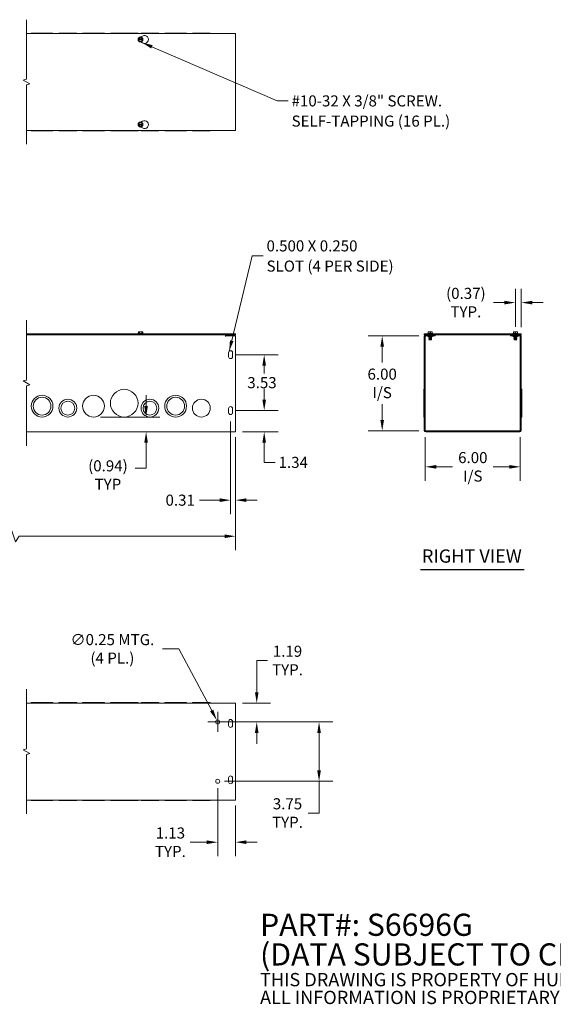
# Model space of a CAD drawing. Units: inches. Extents: x 4 to 114, y 5 to 69.
# Drawn here: x 49 to 83, y 5 to 67 of the extents above; entities that cross this region are included whole.
import ezdxf

# ---------------------------------------------------------------- set-up
doc = ezdxf.new("R2010")
doc.units = ezdxf.units.IN
doc.header["$LTSCALE"] = 7
doc.header["$MEASUREMENT"] = 0
for name, color, linetype, lineweight in [('Break Line (ANSI)', 7, 'Continuous', 5), ('Dimension (ANSI)', 7, 'Continuous', 5), ('Symbol (ANSI)', 7, 'Continuous', 5), ('Visible (ANSI)', 7, 'Continuous', 5)]:
    doc.layers.add(name, color=color, linetype=linetype, lineweight=lineweight)
doc.styles.add('Note Text (ANSI)', font='RomanS.shx')
doc.styles.add('ROMANS', font='romans.shx')
doc.styles.add('Text Style168', font='tahoma.ttf')
doc.dimstyles.new('Default (ANSI)', dxfattribs={"dimscale": 7, "dimtxt": 0.1, "dimasz": 0.098425, "dimexe": 0.125, "dimexo": 0.0625, "dimgap": 0.031496, "dimtad": 0, "dimtih": 1, "dimtoh": 1, "dimrnd": 1e-08, "dimzin": 0, "dimdsep": 46, "dimtxsty": 'ROMANS', "dimcen": 0.09, "dimdle": 0.393701, "dimclrd": 256, "dimclre": 256, "dimclrt": 256, "dimadec": 0, "dimazin": 0, "dimtfac": 1, "dimtofl": 0, "dimtmove": 0, "dimatfit": 3, "dimfxl": 1, "dimtolj": 1, "dimtzin": 0, "dimlwd": -1, "dimlwe": -1, "dimarcsym": 0})
doc.dimstyles.new('Default (ANSI)$7', dxfattribs={"dimscale": 7, "dimtxt": 0.1, "dimasz": 0.098425, "dimexe": 0.125, "dimexo": 0.0625, "dimgap": 0.031496, "dimtad": 0, "dimtih": 1, "dimtoh": 1, "dimrnd": 1e-08, "dimzin": 0, "dimdsep": 46, "dimtxsty": 'ROMANS', "dimcen": 0.09, "dimdle": 0.393701, "dimclrd": 256, "dimclre": 256, "dimclrt": 256, "dimadec": 0, "dimazin": 0, "dimtfac": 1, "dimtofl": 0, "dimtmove": 0, "dimatfit": 3, "dimfxl": 1, "dimtolj": 1, "dimtzin": 0, "dimlwd": -1, "dimlwe": -1, "dimarcsym": 0})

# ---------------------------------------------------------------- blocks, each defined once
blk = doc.blocks.new('*D5')
at = {"layer": 'Defpoints', "color": 0, "transparency": 16777216}
for p in [(11.362, 41.059), (62.929, 41.059), (62.929, 34.369)]:
    blk.add_point(p, dxfattribs=at)
at = {"layer": 'Dimension (ANSI)', "transparency": 16777216}
for p, q in [((11.362, 40.621), (11.362, 33.494)), ((62.929, 40.621), (62.929, 33.494)), ((12.051, 34.369), (35.525, 34.369)), ((48.558, 34.369), (38.766, 34.369)), ((48.791, 34.719), (48.558, 34.369)), ((49.024, 34.019), (48.791, 34.719)), ((49.258, 34.369), (49.024, 34.019)), ((62.24, 34.369), (49.258, 34.369))]:
    blk.add_line(p, q, dxfattribs=at)
for points in [[(12.051, 34.484), (12.051, 34.254), (11.362, 34.369)], [(62.24, 34.484), (62.24, 34.254), (62.929, 34.369)]]:
    blk.add_solid(points, dxfattribs=at)
at = {"layer": 'Dimension (ANSI)', "transparency": 16777216, "insert": (35.746, 34.719), "char_height": 0.7, "attachment_point": 1, "style": 'ROMANS'}
blk.add_mtext('\\A1;96.00', dxfattribs=at)
blk = doc.blocks.new('*D7')
at = {"layer": 'Defpoints', "color": 0, "transparency": 16777216}
for p in [(74.92, 41.059), (80.92, 41.059), (80.92, 38.755)]:
    blk.add_point(p, dxfattribs=at)
at = {"layer": 'Dimension (ANSI)', "transparency": 16777216}
for p, q in [((74.92, 40.621), (74.92, 37.88)), ((80.92, 40.621), (80.92, 37.88)), ((75.609, 38.755), (76.631, 38.755)), ((80.231, 38.755), (79.209, 38.755))]:
    blk.add_line(p, q, dxfattribs=at)
for points in [[(75.609, 38.869), (75.609, 38.64), (74.92, 38.755)], [(80.231, 38.869), (80.231, 38.64), (80.92, 38.755)]]:
    blk.add_solid(points, dxfattribs=at)
at = {"layer": 'Dimension (ANSI)', "transparency": 16777216, "insert": (77.92, 38.755), "char_height": 0.7, "attachment_point": 5, "style": 'ROMANS'}
blk.add_mtext('\\A1;\\fromans|b0|i0;\\H0.7000;6.00\\P\\fromans|b0|i0;\\H0.7000;I/S', dxfattribs=at)
blk = doc.blocks.new('*D8')
at = {"layer": 'Defpoints', "color": 0, "transparency": 16777216}
for p in [(72.195, 47.028), (74.951, 47.028), (74.951, 41.028)]:
    blk.add_point(p, dxfattribs=at)
at = {"layer": 'Dimension (ANSI)', "transparency": 16777216}
for p, q in [((74.514, 47.028), (71.32, 47.028)), ((72.195, 46.339), (72.195, 45.346)), ((72.195, 41.717), (72.195, 42.709)), ((74.514, 41.028), (71.32, 41.028))]:
    blk.add_line(p, q, dxfattribs=at)
for points in [[(72.08, 46.339), (72.31, 46.339), (72.195, 47.028)], [(72.08, 41.717), (72.31, 41.717), (72.195, 41.028)]]:
    blk.add_solid(points, dxfattribs=at)
at = {"layer": 'Dimension (ANSI)', "transparency": 16777216, "insert": (72.195, 44.028), "char_height": 0.7, "attachment_point": 5, "style": 'ROMANS'}
blk.add_mtext('\\A1;\\fromans|b0|i0;\\H0.7000;6.00\\P\\fromans|b0|i0;\\H0.7000;I/S', dxfattribs=at)
blk = doc.blocks.new('*D9')
at = {"layer": 'Defpoints', "color": 0, "transparency": 16777216}
for p in [(80.609, 49.132), (80.609, 47.163), (80.982, 47.153)]:
    blk.add_point(p, dxfattribs=at)
at = {"layer": 'Dimension (ANSI)', "transparency": 16777216}
for p, q in [((80.609, 47.601), (80.609, 50.007)), ((80.982, 47.59), (80.982, 50.007)), ((79.92, 49.132), (79.231, 49.132)), ((81.671, 49.132), (82.36, 49.132))]:
    blk.add_line(p, q, dxfattribs=at)
for points in [[(79.92, 49.247), (79.92, 49.017), (80.609, 49.132)], [(81.671, 49.247), (81.671, 49.017), (80.982, 49.132)]]:
    blk.add_solid(points, dxfattribs=at)
at = {"layer": 'Dimension (ANSI)', "transparency": 16777216, "insert": (77.482, 49.132), "char_height": 0.7, "attachment_point": 5, "style": 'ROMANS'}
blk.add_mtext('\\A1;\\fromans|b0|i0;\\H0.7000;(0.37)\\P\\fromans|b0|i0;\\H0.7000;TYP.', dxfattribs=at)
blk = doc.blocks.new('*D12')
at = {"layer": 'Defpoints', "color": 0, "transparency": 16777216}
for p in [(62.494, 42.309), (64.741, 42.309), (62.929, 40.965)]:
    blk.add_point(p, dxfattribs=at)
at = {"layer": 'Dimension (ANSI)', "transparency": 16777216}
for p, q in [((64.741, 42.998), (64.741, 43.687)), ((62.931, 42.309), (65.616, 42.309)), ((63.366, 40.965), (65.616, 40.965)), ((64.741, 40.276), (64.741, 39.587)), ((64.741, 39.037), (64.741, 39.587)), ((65.43, 39.037), (64.741, 39.037))]:
    blk.add_line(p, q, dxfattribs=at)
for points in [[(64.626, 42.998), (64.856, 42.998), (64.741, 42.309)], [(64.626, 40.276), (64.856, 40.276), (64.741, 40.965)]]:
    blk.add_solid(points, dxfattribs=at)
at = {"layer": 'Dimension (ANSI)', "transparency": 16777216, "insert": (65.65, 39.387), "char_height": 0.7, "attachment_point": 1, "style": 'ROMANS'}
blk.add_mtext('\\A1;1.34', dxfattribs=at)
blk = doc.blocks.new('*D20')
at = {"layer": 'Defpoints', "color": 0, "transparency": 16777216}
for p in [(62.494, 45.84), (64.741, 45.84), (62.494, 42.309)]:
    blk.add_point(p, dxfattribs=at)
at = {"layer": 'Dimension (ANSI)', "transparency": 16777216}
for p, q in [((62.931, 45.84), (65.616, 45.84)), ((64.741, 45.151), (64.741, 44.644)), ((64.741, 42.998), (64.741, 43.503)), ((62.931, 42.309), (65.616, 42.309))]:
    blk.add_line(p, q, dxfattribs=at)
for points in [[(64.626, 45.151), (64.856, 45.151), (64.741, 45.84)], [(64.626, 42.998), (64.856, 42.998), (64.741, 42.309)]]:
    blk.add_solid(points, dxfattribs=at)
at = {"layer": 'Dimension (ANSI)', "transparency": 16777216, "insert": (63.674, 44.424), "char_height": 0.7, "attachment_point": 1, "style": 'ROMANS'}
blk.add_mtext('\\A1;3.53', dxfattribs=at)
blk = doc.blocks.new('*D22')
at = {"layer": 'Defpoints', "color": 0, "transparency": 16777216}
for p in [(53.96, 41.903), (57.28, 40.965), (60.515, 40.965)]:
    blk.add_point(p, dxfattribs=at)
at = {"layer": 'Dimension (ANSI)', "transparency": 16777216}
for p, q in [((57.28, 42.592), (57.28, 43.281)), ((54.398, 41.903), (58.155, 41.903)), ((57.28, 40.276), (57.28, 38.67)), ((57.28, 38.67), (56.591, 38.67))]:
    blk.add_line(p, q, dxfattribs=at)
for points in [[(57.165, 42.592), (57.394, 42.592), (57.28, 41.903)], [(57.165, 40.276), (57.394, 40.276), (57.28, 40.965)]]:
    blk.add_solid(points, dxfattribs=at)
at = {"layer": 'Dimension (ANSI)', "transparency": 16777216, "insert": (54.87, 39.17), "char_height": 0.7, "attachment_point": 2, "style": 'ROMANS'}
blk.add_mtext('\\A1;(0.94)\\PTYP', dxfattribs=at)
blk = doc.blocks.new('*D23')
at = {"layer": 'Defpoints', "color": 0, "transparency": 16777216}
for p in [(61.745, 22.746), (61.862, 22.525)]:
    blk.add_point(p, dxfattribs=at)
at = {"layer": 'Dimension (ANSI)', "transparency": 16777216}
for p, q in [((58.318, 27.254), (59.358, 27.254)), ((59.358, 27.254), (61.423, 23.355)), ((61.804, 22.006), (61.804, 23.266)), ((61.174, 22.636), (62.434, 22.636))]:
    blk.add_line(p, q, dxfattribs=at)
blk.add_solid([(61.524, 23.409), (61.321, 23.301), (61.745, 22.746)], dxfattribs=at)
at = {"layer": 'Dimension (ANSI)', "transparency": 16777216, "insert": (55.152, 27.254), "char_height": 0.7, "attachment_point": 5, "style": 'ROMANS'}
blk.add_mtext('\\A1;\\fromans|b0|i0;\\H0.7000;∅0.25 MTG.\\P\\fromans|b0|i0;\\H0.7000;(4 PL.)', dxfattribs=at)
blk = doc.blocks.new('*D24')
at = {"layer": 'Defpoints', "color": 0, "transparency": 16777216}
for p in [(61.804, 22.636), (61.804, 18.886), (68.207, 18.886)]:
    blk.add_point(p, dxfattribs=at)
at = {"layer": 'Dimension (ANSI)', "transparency": 16777216}
for p, q in [((62.241, 22.636), (69.082, 22.636)), ((68.207, 21.947), (68.207, 19.574)), ((62.241, 18.886), (69.082, 18.886)), ((68.207, 18.886), (68.207, 16.88)), ((68.207, 16.88), (67.518, 16.88))]:
    blk.add_line(p, q, dxfattribs=at)
for points in [[(68.092, 21.947), (68.322, 21.947), (68.207, 22.636)], [(68.092, 19.574), (68.322, 19.574), (68.207, 18.886)]]:
    blk.add_solid(points, dxfattribs=at)
at = {"layer": 'Dimension (ANSI)', "transparency": 16777216, "insert": (66.213, 16.88), "char_height": 0.7, "attachment_point": 5, "style": 'ROMANS'}
blk.add_mtext('\\A1;\\fromans|b0|i0;\\H0.7000;3.75\\P\\fromans|b0|i0;\\H0.7000;TYP.', dxfattribs=at)
blk = doc.blocks.new('*D25')
at = {"layer": 'Defpoints', "color": 0, "transparency": 16777216}
for p in [(61.804, 18.886), (62.929, 17.792), (61.804, 15.036)]:
    blk.add_point(p, dxfattribs=at)
at = {"layer": 'Dimension (ANSI)', "transparency": 16777216}
for p, q in [((61.804, 18.448), (61.804, 14.161)), ((62.929, 17.354), (62.929, 14.161)), ((61.115, 15.036), (60.07, 15.036)), ((63.618, 15.036), (64.307, 15.036))]:
    blk.add_line(p, q, dxfattribs=at)
for points in [[(61.115, 15.151), (61.115, 14.921), (61.804, 15.036)], [(63.618, 15.151), (63.618, 14.921), (62.929, 15.036)]]:
    blk.add_solid(points, dxfattribs=at)
at = {"layer": 'Dimension (ANSI)', "transparency": 16777216, "insert": (58.816, 15.036), "char_height": 0.7, "attachment_point": 5, "style": 'ROMANS'}
blk.add_mtext('\\A1;\\fromans|b0|i0;\\H0.7000;1.13\\P\\fromans|b0|i0;\\H0.7000;TYP.', dxfattribs=at)
blk = doc.blocks.new('*D26')
at = {"layer": 'Defpoints', "color": 0, "transparency": 16777216}
for p in [(62.929, 23.823), (61.804, 22.636), (64.27, 22.636)]:
    blk.add_point(p, dxfattribs=at)
at = {"layer": 'Dimension (ANSI)', "transparency": 16777216}
for p, q in [((64.27, 24.512), (64.27, 26.517)), ((64.27, 26.517), (64.959, 26.517)), ((63.366, 23.823), (65.145, 23.823)), ((62.241, 22.636), (65.145, 22.636)), ((64.27, 21.947), (64.27, 21.258))]:
    blk.add_line(p, q, dxfattribs=at)
for points in [[(64.155, 24.512), (64.385, 24.512), (64.27, 23.823)], [(64.155, 21.947), (64.385, 21.947), (64.27, 22.636)]]:
    blk.add_solid(points, dxfattribs=at)
at = {"layer": 'Dimension (ANSI)', "transparency": 16777216, "insert": (66.213, 26.517), "char_height": 0.7, "attachment_point": 5, "style": 'ROMANS'}
blk.add_mtext('\\A1;\\fromans|b0|i0;\\H0.7000;1.19\\P\\fromans|b0|i0;\\H0.7000;TYP.', dxfattribs=at)
blk = doc.blocks.new('*D28')
at = {"layer": 'Defpoints', "color": 0, "transparency": 16777216}
for p in [(62.619, 42.059), (62.929, 41.059), (62.929, 36.649)]:
    blk.add_point(p, dxfattribs=at)
at = {"layer": 'Dimension (ANSI)', "transparency": 16777216}
for p, q in [((62.619, 41.621), (62.619, 35.774)), ((62.929, 40.621), (62.929, 35.774)), ((61.93, 36.649), (60.662, 36.649)), ((63.618, 36.649), (64.307, 36.649))]:
    blk.add_line(p, q, dxfattribs=at)
for points in [[(61.93, 36.764), (61.93, 36.535), (62.619, 36.649)], [(63.618, 36.764), (63.618, 36.535), (62.929, 36.649)]]:
    blk.add_solid(points, dxfattribs=at)
at = {"layer": 'Dimension (ANSI)', "transparency": 16777216, "insert": (58.508, 36.999), "char_height": 0.7, "attachment_point": 1, "style": 'ROMANS'}
blk.add_mtext('\\A1;0.31', dxfattribs=at)

msp = doc.modelspace()

# ---------------------------------------------------------------- linework, layer by layer
at = {"layer": 'Break Line (ANSI)', "flags": 128}
for points in [[(49.7207, 59.133), (49.7207, 62.8909), (49.9332, 62.9478), (49.5082, 63.1932), (49.7207, 63.2501), (49.7207, 67.008)], [(49.7207, 40.0901), (49.7207, 43.8792), (49.9332, 43.9362), (49.5082, 44.1815), (49.7207, 44.2385), (49.7207, 48.0276)], [(49.7207, 16.823), (49.7207, 20.5809), (49.9332, 20.6378), (49.5082, 20.8832), (49.7207, 20.9401), (49.7207, 24.698)]]:
    msp.add_lwpolyline(points, dxfattribs=at)
at = {"layer": 'Symbol (ANSI)', "lineweight": 30}
msp.add_line((74.6215, 32.2619), (81.1658, 32.2619), dxfattribs=at)
at = {"layer": 'Visible (ANSI)'}
for p, q in [((49.7207, 66.133), (62.9289, 66.133)), ((51.3977, 66.164), (50.0227, 66.164)), ((50.0227, 66.164), (50.0227, 66.133)), ((51.3977, 66.164), (51.3977, 66.133)), ((52.8977, 66.164), (51.7727, 66.164)), ((51.7727, 66.164), (51.7727, 66.133)), ((52.8977, 66.164), (52.8977, 66.133)), ((54.6477, 66.164), (53.2727, 66.164)), ((53.2727, 66.164), (53.2727, 66.133)), ((54.6477, 66.164), (54.6477, 66.133)), ((56.7727, 66.164), (55.0227, 66.164)), ((55.0227, 66.164), (55.0227, 66.133)), ((56.7727, 66.164), (56.7727, 66.133)), ((56.9476, 65.9152), (57.0539, 65.9765)), ((58.0852, 66.164), (56.9602, 66.164)), ((56.9602, 66.164), (56.9602, 66.133)), ((58.0852, 66.164), (58.0852, 66.133)), ((59.8352, 66.164), (58.4602, 66.164)), ((58.4602, 66.164), (58.4602, 66.133)), ((59.8352, 66.164), (59.8352, 66.133)), ((60.2097, 66.164), (61.3357, 66.164)), ((60.2097, 66.164), (60.2097, 66.133)), ((61.3357, 66.164), (61.3357, 66.133)), ((62.9289, 66.133), (62.9289, 60.008)), ((56.7846, 65.76), (56.7918, 65.7725)), ((56.7918, 65.7475), (56.7846, 65.76)), ((56.7918, 65.7725), (56.8567, 65.885)), ((56.7918, 65.7725), (56.8096, 65.7725)), ((56.8096, 65.7475), (56.7918, 65.7475)), ((56.8567, 65.635), (56.7918, 65.7475)), ((56.8247, 65.7725), (57.0332, 65.7725)), ((57.0332, 65.7475), (56.8247, 65.7475)), ((56.8567, 65.885), (57.0011, 65.885)), ((57.0011, 65.635), (56.8567, 65.635)), ((57.0539, 65.5435), (56.9476, 65.6049)), ((57.0011, 65.885), (57.066, 65.7725)), ((57.066, 65.7475), (57.0011, 65.635)), ((57.0483, 65.7725), (57.066, 65.7725)), ((57.066, 65.7475), (57.0483, 65.7475)), ((57.066, 65.7725), (57.0732, 65.76)), ((57.0732, 65.76), (57.066, 65.7475)), ((56.7846, 60.381), (56.7918, 60.3935)), ((56.7918, 60.3685), (56.7846, 60.381)), ((56.7918, 60.3935), (56.8567, 60.506)), ((56.7918, 60.3935), (56.8096, 60.3935)), ((56.8096, 60.3685), (56.7918, 60.3685)), ((56.8567, 60.256), (56.7918, 60.3685)), ((56.8247, 60.3935), (57.0332, 60.3935)), ((57.0332, 60.3685), (56.8247, 60.3685)), ((56.8567, 60.506), (57.0011, 60.506)), ((56.9476, 60.5362), (57.0539, 60.5975)), ((57.0011, 60.506), (57.066, 60.3935)), ((57.066, 60.3685), (57.0011, 60.256)), ((57.0483, 60.3935), (57.066, 60.3935)), ((57.066, 60.3685), (57.0483, 60.3685)), ((57.066, 60.3935), (57.0732, 60.381)), ((57.0732, 60.381), (57.066, 60.3685)), ((62.9289, 60.008), (49.7207, 60.008)), ((50.0227, 60.008), (50.0227, 59.977)), ((51.3977, 59.977), (50.0227, 59.977)), ((51.3977, 60.008), (51.3977, 59.977)), ((51.7727, 60.008), (51.7727, 59.977)), ((52.8977, 59.977), (51.7727, 59.977)), ((52.8977, 60.008), (52.8977, 59.977)), ((53.2727, 60.008), (53.2727, 59.977)), ((54.6477, 59.977), (53.2727, 59.977)), ((54.6477, 60.008), (54.6477, 59.977)), ((55.0227, 60.008), (55.0227, 59.977)), ((56.7727, 59.977), (55.0227, 59.977)), ((56.7727, 60.008), (56.7727, 59.977)), ((57.0011, 60.256), (56.8567, 60.256)), ((57.0539, 60.1645), (56.9476, 60.2259)), ((56.9602, 60.008), (56.9602, 59.977)), ((58.0852, 59.977), (56.9602, 59.977)), ((58.0852, 60.008), (58.0852, 59.977)), ((58.4602, 60.008), (58.4602, 59.977)), ((59.8352, 59.977), (58.4602, 59.977)), ((59.8352, 60.008), (59.8352, 59.977)), ((60.2097, 60.008), (60.2097, 59.977)), ((60.2097, 59.977), (61.3357, 59.977)), ((61.3357, 60.008), (61.3357, 59.977)), ((56.7918, 47.2876), (56.7918, 47.2276)), ((56.8567, 47.2876), (56.7918, 47.2876)), ((57.0011, 47.2876), (56.8567, 47.2876)), ((56.8567, 47.1726), (56.8567, 47.2876)), ((57.066, 47.2876), (57.0011, 47.2876)), ((57.0011, 47.1726), (57.0011, 47.2876)), ((57.066, 47.2276), (57.066, 47.2876)), ((75.2179, 47.2876), (75.1054, 47.2876)), ((75.1054, 47.1726), (75.1054, 47.2876)), ((75.2179, 47.2276), (75.2179, 47.2876)), ((75.2429, 47.2876), (75.2429, 47.2276)), ((75.3554, 47.2876), (75.2429, 47.2876)), ((75.3554, 47.1726), (75.3554, 47.2876)), ((80.5969, 47.2876), (80.4844, 47.2876)), ((80.4844, 47.1726), (80.4844, 47.2876)), ((80.5969, 47.2276), (80.5969, 47.2876)), ((80.6219, 47.2876), (80.6219, 47.2276)), ((80.7344, 47.2876), (80.6219, 47.2876)), ((80.7344, 47.1726), (80.7344, 47.2876)), ((62.9289, 47.1526), (49.7207, 47.1526)), ((49.7207, 47.0901), (62.9289, 47.0901)), ((56.7846, 47.1726), (56.7727, 47.1634)), ((56.7727, 47.1634), (57.0852, 47.1634)), ((56.7727, 47.1526), (56.7727, 47.1634)), ((56.7918, 47.2276), (56.7846, 47.2276)), ((56.7846, 47.1726), (56.7846, 47.2276)), ((56.8567, 47.1726), (56.7846, 47.1726)), ((57.0011, 47.1726), (56.8567, 47.1726)), ((57.0732, 47.1726), (57.0011, 47.1726)), ((57.0732, 47.2276), (57.066, 47.2276)), ((57.0732, 47.1726), (57.0732, 47.2276)), ((57.0732, 47.1726), (57.0852, 47.1634)), ((57.0852, 47.1526), (57.0852, 47.1634)), ((62.3039, 46.9963), (62.3039, 47.0901)), ((62.3039, 46.9961), (62.3039, 46.9963)), ((62.3041, 46.9961), (62.3039, 46.9961)), ((62.3041, 47.0276), (62.3041, 46.9961)), ((62.3041, 47.0276), (62.9289, 47.0276)), ((62.9289, 47.0901), (62.9289, 47.1526)), ((62.9289, 47.0276), (62.9289, 41.0588)), ((80.9824, 47.1526), (74.8574, 47.1526)), ((74.8574, 47.0901), (74.8574, 47.1526)), ((74.8574, 47.0901), (80.9824, 47.0901)), ((74.8574, 47.0276), (74.8574, 41.0588)), ((74.9199, 47.0276), (74.8574, 47.0276)), ((74.9199, 47.0276), (74.9199, 41.0588)), ((75.5449, 47.0276), (74.9511, 47.0276)), ((75.086, 47.1726), (75.0741, 47.1634)), ((75.0741, 47.1634), (75.3866, 47.1634)), ((75.0741, 47.1526), (75.0741, 47.1634)), ((75.1054, 47.1726), (75.086, 47.1726)), ((75.2304, 47.1726), (75.1054, 47.1726)), ((75.1567, 46.9591), (75.1399, 46.9495)), ((75.1399, 46.9495), (75.3208, 46.9495)), ((75.1399, 46.9456), (75.1399, 46.9495)), ((75.3208, 46.9456), (75.1399, 46.9456)), ((75.1567, 46.9359), (75.1399, 46.9456)), ((75.1567, 46.9281), (75.1399, 46.9184)), ((75.1399, 46.9184), (75.3208, 46.9184)), ((75.1399, 46.9146), (75.1399, 46.9184)), ((75.3208, 46.9146), (75.1399, 46.9146)), ((75.1567, 46.9049), (75.1399, 46.9146)), ((75.1567, 46.8971), (75.1399, 46.8874)), ((75.1399, 46.8874), (75.2957, 46.8874)), ((75.1399, 46.8836), (75.1399, 46.8874)), ((75.2957, 46.8836), (75.1399, 46.8836)), ((75.1567, 46.8739), (75.1399, 46.8836)), ((75.1567, 46.8661), (75.1399, 46.8564)), ((75.1399, 46.8564), (75.2957, 46.8564)), ((75.1399, 46.8525), (75.1399, 46.8564)), ((75.2957, 46.8525), (75.1399, 46.8525)), ((75.1567, 46.8429), (75.1399, 46.8525)), ((75.1567, 46.8351), (75.1399, 46.8254)), ((75.1399, 46.8254), (75.2957, 46.8254)), ((75.1399, 46.8215), (75.1399, 46.8254)), ((75.2957, 46.8215), (75.1399, 46.8215)), ((75.1567, 46.8118), (75.1399, 46.8215)), ((75.1567, 46.8041), (75.1442, 46.7969)), ((75.1442, 46.7969), (75.2919, 46.7969)), ((75.1589, 46.7821), (75.1442, 46.7969)), ((75.3109, 46.9676), (75.1499, 46.9676)), ((75.1567, 46.9669), (75.1555, 46.9676)), ((75.2786, 46.7821), (75.1589, 46.7821)), ((75.2304, 47.2276), (75.2179, 47.2276)), ((75.2429, 47.2276), (75.2304, 47.2276)), ((75.2304, 47.1726), (75.2304, 47.2276)), ((75.3554, 47.1726), (75.2304, 47.1726)), ((75.3001, 46.7821), (75.2786, 46.7821)), ((75.3004, 46.9026), (75.2789, 46.9026)), ((75.2957, 46.8836), (75.2957, 46.8874)), ((75.2957, 46.8525), (75.2957, 46.8564)), ((75.2957, 46.8215), (75.2957, 46.8254)), ((75.3018, 46.7821), (75.3001, 46.7821)), ((75.3018, 46.7821), (75.3165, 46.7969)), ((75.304, 46.9669), (75.3052, 46.9676)), ((75.304, 46.9591), (75.3208, 46.9495)), ((75.304, 46.9359), (75.3208, 46.9456)), ((75.304, 46.9281), (75.3208, 46.9184)), ((75.304, 46.9049), (75.3208, 46.9146)), ((75.304, 46.8971), (75.3208, 46.8874)), ((75.304, 46.8739), (75.3208, 46.8836)), ((75.304, 46.8661), (75.3208, 46.8564)), ((75.304, 46.8429), (75.3208, 46.8525)), ((75.304, 46.8351), (75.3208, 46.8254)), ((75.304, 46.8118), (75.3208, 46.8215)), ((75.304, 46.8041), (75.3165, 46.7969)), ((75.3134, 46.7969), (75.3165, 46.7969)), ((75.3172, 46.8874), (75.3172, 46.8836)), ((75.3172, 46.8874), (75.3208, 46.8874)), ((75.3208, 46.8836), (75.3172, 46.8836)), ((75.3172, 46.8564), (75.3172, 46.8525)), ((75.3172, 46.8564), (75.3208, 46.8564)), ((75.3208, 46.8525), (75.3172, 46.8525)), ((75.3172, 46.8254), (75.3172, 46.8215)), ((75.3172, 46.8254), (75.3208, 46.8254)), ((75.3208, 46.8215), (75.3172, 46.8215)), ((75.3208, 46.9456), (75.3208, 46.9495)), ((75.3208, 46.9146), (75.3208, 46.9184)), ((75.3208, 46.8836), (75.3208, 46.8874)), ((75.3208, 46.8525), (75.3208, 46.8564)), ((75.3208, 46.8215), (75.3208, 46.8254)), ((75.3747, 47.1726), (75.3554, 47.1726)), ((75.3747, 47.1726), (75.3866, 47.1634)), ((75.3866, 47.1526), (75.3866, 47.1634)), ((75.5449, 47.0276), (75.5449, 47.0901)), ((80.2949, 47.0276), (80.2949, 47.0901)), ((80.2949, 47.0276), (80.8886, 47.0276)), ((80.465, 47.1726), (80.4531, 47.1634)), ((80.4531, 47.1634), (80.7656, 47.1634)), ((80.4531, 47.1526), (80.4531, 47.1634)), ((80.4844, 47.1726), (80.465, 47.1726)), ((80.6094, 47.1726), (80.4844, 47.1726)), ((80.5357, 46.9591), (80.5189, 46.9495)), ((80.5189, 46.9495), (80.6998, 46.9495)), ((80.5189, 46.9456), (80.5189, 46.9495)), ((80.6998, 46.9456), (80.5189, 46.9456)), ((80.5357, 46.9359), (80.5189, 46.9456)), ((80.5357, 46.9281), (80.5189, 46.9184)), ((80.5189, 46.9184), (80.6998, 46.9184)), ((80.5189, 46.9146), (80.5189, 46.9184)), ((80.6998, 46.9146), (80.5189, 46.9146)), ((80.5357, 46.9049), (80.5189, 46.9146)), ((80.5357, 46.8971), (80.5189, 46.8874)), ((80.5189, 46.8874), (80.6998, 46.8874)), ((80.5189, 46.8836), (80.5189, 46.8874)), ((80.6998, 46.8836), (80.5189, 46.8836)), ((80.5357, 46.8739), (80.5189, 46.8836)), ((80.5357, 46.8661), (80.5189, 46.8564)), ((80.5189, 46.8564), (80.6998, 46.8564)), ((80.5189, 46.8525), (80.5189, 46.8564)), ((80.6998, 46.8525), (80.5189, 46.8525)), ((80.5357, 46.8429), (80.5189, 46.8525)), ((80.5357, 46.8351), (80.5189, 46.8254)), ((80.5189, 46.8254), (80.6998, 46.8254)), ((80.5189, 46.8215), (80.5189, 46.8254)), ((80.6998, 46.8215), (80.5189, 46.8215)), ((80.5357, 46.8118), (80.5189, 46.8215)), ((80.5357, 46.8041), (80.5232, 46.7969)), ((80.5232, 46.7969), (80.6955, 46.7969)), ((80.5379, 46.7821), (80.5232, 46.7969)), ((80.6899, 46.9676), (80.5289, 46.9676)), ((80.5357, 46.9669), (80.5345, 46.9676)), ((80.6808, 46.7821), (80.5379, 46.7821)), ((80.6094, 47.2276), (80.5969, 47.2276)), ((80.6219, 47.2276), (80.6094, 47.2276)), ((80.6094, 47.1726), (80.6094, 47.2276)), ((80.7344, 47.1726), (80.6094, 47.1726)), ((80.6808, 46.7821), (80.6955, 46.7969)), ((80.683, 46.9669), (80.6842, 46.9676)), ((80.683, 46.9591), (80.6998, 46.9495)), ((80.683, 46.9359), (80.6998, 46.9456)), ((80.683, 46.9281), (80.6998, 46.9184)), ((80.683, 46.9049), (80.6998, 46.9146)), ((80.683, 46.8971), (80.6998, 46.8874)), ((80.683, 46.8739), (80.6998, 46.8836)), ((80.683, 46.8661), (80.6998, 46.8564)), ((80.683, 46.8429), (80.6998, 46.8525)), ((80.683, 46.8351), (80.6998, 46.8254)), ((80.683, 46.8118), (80.6998, 46.8215)), ((80.683, 46.8041), (80.6955, 46.7969)), ((80.6998, 46.9456), (80.6998, 46.9495)), ((80.6998, 46.9146), (80.6998, 46.9184)), ((80.6998, 46.8836), (80.6998, 46.8874)), ((80.6998, 46.8525), (80.6998, 46.8564)), ((80.6998, 46.8215), (80.6998, 46.8254)), ((80.7537, 47.1726), (80.7344, 47.1726)), ((80.7537, 47.1726), (80.7656, 47.1634)), ((80.7656, 47.1526), (80.7656, 47.1634)), ((80.9199, 47.0276), (80.9199, 41.0588)), ((80.9199, 47.0276), (80.9824, 47.0276)), ((80.9824, 47.0901), (80.9824, 47.1526)), ((80.9824, 41.0588), (80.9824, 47.0276)), ((62.4939, 45.7151), (62.4939, 45.9651)), ((62.7439, 45.9651), (62.7439, 45.7151)), ((74.8264, 43.2776), (74.8264, 43.6526)), ((74.8574, 43.6526), (74.8264, 43.6526)), ((81.0134, 43.6526), (80.9824, 43.6526)), ((81.0134, 43.2776), (81.0134, 43.6526)), ((74.8264, 43.0281), (74.8264, 43.2776)), ((74.8574, 43.2776), (74.8264, 43.2776)), ((74.8264, 43.0281), (74.8264, 41.9021)), ((74.8574, 43.0281), (74.8264, 43.0281)), ((81.0134, 43.2776), (80.9824, 43.2776)), ((81.0134, 43.0281), (80.9824, 43.0281)), ((81.0134, 43.0281), (81.0134, 43.2776)), ((81.0134, 43.0281), (81.0134, 41.9021)), ((62.4939, 42.1838), (62.4939, 42.4338)), ((62.7439, 42.4338), (62.7439, 42.1838)), ((74.8574, 41.9021), (74.8264, 41.9021)), ((81.0134, 41.9021), (80.9824, 41.9021)), ((62.9289, 40.9651), (49.7207, 40.9651)), ((62.9289, 40.9651), (62.9289, 41.0588)), ((80.8886, 41.0276), (74.9511, 41.0276)), ((74.9511, 40.9651), (80.8886, 40.9651)), ((49.7207, 23.823), (62.9289, 23.823)), ((50.0227, 23.854), (51.3977, 23.854)), ((50.0227, 23.823), (50.0227, 23.854)), ((51.3977, 23.823), (51.3977, 23.854)), ((51.7727, 23.854), (52.8977, 23.854)), ((51.7727, 23.823), (51.7727, 23.854)), ((52.8977, 23.823), (52.8977, 23.854)), ((53.2727, 23.854), (54.6477, 23.854)), ((53.2727, 23.823), (53.2727, 23.854)), ((54.6477, 23.823), (54.6477, 23.854)), ((55.0227, 23.854), (56.7727, 23.854)), ((55.0227, 23.823), (55.0227, 23.854)), ((56.7727, 23.823), (56.7727, 23.854)), ((56.9602, 23.854), (58.0852, 23.854)), ((56.9602, 23.823), (56.9602, 23.854)), ((58.0852, 23.823), (58.0852, 23.854)), ((58.4602, 23.854), (59.8352, 23.854)), ((58.4602, 23.823), (58.4602, 23.854)), ((59.8352, 23.823), (59.8352, 23.854)), ((61.3357, 23.854), (60.2097, 23.854)), ((60.2097, 23.823), (60.2097, 23.854)), ((61.3357, 23.823), (61.3357, 23.854)), ((62.9289, 23.7293), (62.9289, 23.823)), ((62.9289, 23.7293), (62.9289, 17.7918)), ((62.4914, 22.4168), (62.4914, 22.6668)), ((62.7414, 22.6668), (62.7414, 22.4168)), ((62.4914, 18.8543), (62.4914, 19.1043)), ((62.7414, 19.1043), (62.7414, 18.8543)), ((62.9289, 17.698), (49.7207, 17.698)), ((50.0227, 17.667), (50.0227, 17.698)), ((50.0227, 17.667), (51.3977, 17.667)), ((51.3977, 17.667), (51.3977, 17.698)), ((51.7727, 17.667), (51.7727, 17.698)), ((51.7727, 17.667), (52.8977, 17.667)), ((52.8977, 17.667), (52.8977, 17.698)), ((53.2727, 17.667), (53.2727, 17.698)), ((53.2727, 17.667), (54.6477, 17.667)), ((54.6477, 17.667), (54.6477, 17.698)), ((55.0227, 17.667), (55.0227, 17.698)), ((55.0227, 17.667), (56.7727, 17.667)), ((56.7727, 17.667), (56.7727, 17.698)), ((56.9602, 17.667), (56.9602, 17.698)), ((56.9602, 17.667), (58.0852, 17.667)), ((58.0852, 17.667), (58.0852, 17.698)), ((58.4602, 17.667), (58.4602, 17.698)), ((58.4602, 17.667), (59.8352, 17.667)), ((59.8352, 17.667), (59.8352, 17.698)), ((60.2097, 17.667), (60.2097, 17.698)), ((61.3357, 17.667), (60.2097, 17.667)), ((61.3357, 17.667), (61.3357, 17.698)), ((62.9289, 17.698), (62.9289, 17.7918))]:
    msp.add_line(p, q, dxfattribs=at)
for centre, radius in [((56.9289, 65.76), 0.1562), ((56.9289, 60.381), 0.1562), ((55.8977, 42.7776), 0.875), ((50.7102, 42.5901), 0.6875), ((50.7102, 42.5901), 0.5625), ((52.3352, 42.4651), 0.5625), ((53.9602, 42.5901), 0.6875), ((57.5227, 42.4651), 0.5625), ((59.1477, 42.5901), 0.6875), ((59.1477, 42.5901), 0.5625), ((60.7727, 42.4651), 0.563), ((52.3352, 42.4651), 0.4375), ((57.5227, 42.4651), 0.4375), ((61.8039, 22.6355), 0.125), ((61.8039, 18.8855), 0.125)]:
    msp.add_circle(centre, radius, dxfattribs=at)
for centre, radius, start, end in [((57.1789, 65.76), 0.25, 240, 120), ((56.9289, 65.76), 0.1443, 120, 180), ((56.9289, 65.76), 0.1443, 180, 240), ((56.9289, 65.76), 0.12, 5.979157, 174.020843), ((56.9289, 65.76), 0.12, 185.979157, 354.020843), ((56.9289, 65.76), 0.105, 6.837141, 173.162859), ((56.9289, 65.76), 0.105, 186.837141, 353.162859), ((56.9289, 65.76), 0.1443, 60, 120), ((56.9289, 65.76), 0.1443, 240, 300), ((56.9289, 65.76), 0.1443, 0, 60), ((56.9289, 65.76), 0.1443, 300, 0), ((56.9289, 60.381), 0.1443, 120, 180), ((56.9289, 60.381), 0.1443, 180, 240), ((56.9289, 60.381), 0.12, 5.979157, 174.020843), ((56.9289, 60.381), 0.12, 185.979157, 354.020843), ((56.9289, 60.381), 0.105, 6.837141, 173.162859), ((56.9289, 60.381), 0.105, 186.837141, 353.162859), ((56.9289, 60.381), 0.1443, 60, 120), ((56.9289, 60.381), 0.1443, 0, 60), ((56.9289, 60.381), 0.1443, 300, 0), ((57.1789, 60.381), 0.25, 240, 120), ((56.9289, 60.381), 0.1443, 240, 300), ((74.9511, 46.9963), 0.0938, 90, 160.528779), ((74.9511, 46.9963), 0.0313, 90, 180), ((75.03, 46.9976), 0.03, 45.2796, 90), ((75.183, 47.1521), 0.1875, 225.2796, 259.813343), ((75.1545, 46.963), 0.00448, 300, 60), ((75.1545, 46.932), 0.00448, 300, 60), ((75.1545, 46.901), 0.00448, 300, 60), ((75.1545, 46.87), 0.00448, 300, 60), ((75.1545, 46.839), 0.00448, 300, 60), ((75.1545, 46.808), 0.00448, 300, 60), ((75.3063, 46.963), 0.00448, 120, 240), ((75.3063, 46.932), 0.00448, 120, 240), ((75.3063, 46.901), 0.00448, 120, 240), ((75.3063, 46.87), 0.00448, 120, 240), ((75.3063, 46.839), 0.00448, 120, 240), ((75.3063, 46.808), 0.00448, 120, 240), ((75.2777, 47.1521), 0.1875, 280.186657, 314.7204), ((75.4307, 46.9976), 0.03, 90, 134.7204), ((80.409, 46.9976), 0.03, 45.2796, 90), ((80.562, 47.1521), 0.1875, 225.2796, 259.813343), ((80.5335, 46.963), 0.00448, 300, 60), ((80.5335, 46.932), 0.00448, 300, 60), ((80.5335, 46.901), 0.00448, 300, 60), ((80.5335, 46.87), 0.00448, 300, 60), ((80.5335, 46.839), 0.00448, 300, 60), ((80.5335, 46.808), 0.00448, 300, 60), ((80.6853, 46.963), 0.00448, 120, 240), ((80.6853, 46.932), 0.00448, 120, 240), ((80.6853, 46.901), 0.00448, 120, 240), ((80.6853, 46.87), 0.00448, 120, 240), ((80.6853, 46.839), 0.00448, 120, 240), ((80.6853, 46.808), 0.00448, 120, 240), ((80.6567, 47.1521), 0.1875, 280.186657, 314.7204), ((80.8097, 46.9976), 0.03, 90, 134.7204), ((80.8886, 46.9963), 0.0938, 19.471221, 90), ((80.8886, 46.9963), 0.0313, 0, 90), ((62.6189, 45.9651), 0.125, 0, 180), ((62.6189, 45.7151), 0.125, 180, 0), ((62.6189, 42.4338), 0.125, 0, 180), ((62.6189, 42.1838), 0.125, 180, 0), ((74.9511, 41.0588), 0.0938, 180, 270), ((74.9511, 41.0588), 0.0312, 180, 270), ((80.8886, 41.0588), 0.0937, 270, 0), ((80.8886, 41.0588), 0.0312, 270, 0), ((62.6164, 22.6668), 0.125, 0, 180), ((62.6164, 22.4168), 0.125, 180, 0), ((62.6164, 19.1043), 0.125, 0, 180), ((62.6164, 18.8543), 0.125, 180, 0)]:
    msp.add_arc(centre, radius, start, end, dxfattribs=at)
for points, weights in [([(56.8096, 65.7725), (56.8176, 65.7725), (56.8247, 65.7725)], [1, 1.00225775038, 1]), ([(56.8247, 65.7475), (56.8176, 65.7475), (56.8096, 65.7475)], [1, 1.00225775035, 1]), ([(57.0332, 65.7725), (57.0402, 65.7725), (57.0483, 65.7725)], [1, 1.00225775031, 1]), ([(57.0483, 65.7475), (57.0402, 65.7475), (57.0332, 65.7475)], [1, 1.00225775035, 1]), ([(56.8096, 60.3935), (56.8176, 60.3935), (56.8247, 60.3935)], [1, 1.00225775035, 1]), ([(56.8247, 60.3685), (56.8176, 60.3685), (56.8096, 60.3685)], [1, 1.00225775031, 1]), ([(57.0332, 60.3935), (57.0402, 60.3935), (57.0483, 60.3935)], [1, 1.00225775035, 1]), ([(57.0483, 60.3685), (57.0402, 60.3685), (57.0332, 60.3685)], [1, 1.00225775038, 1]), ([(75.2786, 46.7821), (75.2846, 46.7888), (75.2919, 46.7969)], [1, 1.00476488851, 1]), ([(75.2957, 46.8874), (75.2874, 46.8928), (75.2807, 46.8971)], [1, 1.00566655686, 1]), ([(75.2807, 46.8739), (75.2874, 46.8782), (75.2957, 46.8836)], [1, 1.00566655686, 1]), ([(75.2957, 46.8564), (75.2874, 46.8618), (75.2807, 46.8661)], [1, 1.00566655686, 1]), ([(75.2807, 46.8429), (75.2874, 46.8472), (75.2957, 46.8525)], [1, 1.00566655686, 1]), ([(75.2957, 46.8254), (75.2874, 46.8308), (75.2807, 46.8351)], [1, 1.00566655687, 1]), ([(75.2807, 46.8118), (75.2874, 46.8162), (75.2957, 46.8215)], [1, 1.00566655686, 1]), ([(75.2919, 46.7969), (75.2858, 46.8008), (75.2807, 46.8041)], [1, 1.00331722511, 1]), ([(75.3134, 46.7969), (75.3061, 46.7888), (75.3001, 46.7821)], [1, 1.00476488851, 1]), ([(75.3021, 46.8971), (75.3089, 46.8928), (75.3172, 46.8874)], [1, 1.00566655686, 1]), ([(75.3172, 46.8836), (75.3089, 46.8782), (75.3021, 46.8739)], [1, 1.00566655686, 1]), ([(75.3021, 46.8661), (75.3089, 46.8618), (75.3172, 46.8564)], [1, 1.00566655686, 1]), ([(75.3172, 46.8525), (75.3089, 46.8472), (75.3021, 46.8429)], [1, 1.00566655687, 1]), ([(75.3021, 46.8351), (75.3089, 46.8308), (75.3172, 46.8254)], [1, 1.00566655687, 1]), ([(75.3172, 46.8215), (75.3089, 46.8162), (75.3021, 46.8118)], [1, 1.00566655686, 1]), ([(75.3021, 46.8041), (75.3073, 46.8008), (75.3134, 46.7969)], [1, 1.0033172251, 1])]:
    msp.add_rational_spline(points, weights, degree=2, dxfattribs=at)
for points, knots in [([(75.2807, 46.8971), (75.2803, 46.8973), (75.28, 46.8976), (75.2794, 46.8983), (75.2791, 46.8988), (75.2787, 46.8998), (75.2786, 46.9005), (75.2786, 46.9015), (75.2787, 46.9021), (75.2789, 46.9026)], [-0.045755559, -0.045755559, -0.045755559, -0.045755559, -0.042792484, -0.042792484, -0.038542643, -0.038542643, -0.034394534, -0.034394534, -0.030371877, -0.030371877, -0.030371877, -0.030371877]), ([(75.2807, 46.8661), (75.2803, 46.8663), (75.28, 46.8666), (75.2794, 46.8672), (75.2791, 46.8678), (75.2787, 46.8688), (75.2786, 46.8694), (75.2786, 46.8705), (75.2787, 46.8712), (75.2791, 46.8722), (75.2794, 46.8727), (75.28, 46.8734), (75.2803, 46.8737), (75.2807, 46.8739)], [-0.045755464, -0.045755464, -0.045755464, -0.045755464, -0.042792389, -0.042792389, -0.038542548, -0.038542548, -0.034394439, -0.034394439, -0.03024633, -0.03024633, -0.025996489, -0.025996489, -0.023033414, -0.023033414, -0.023033414, -0.023033414]), ([(75.2807, 46.8351), (75.2803, 46.8353), (75.28, 46.8356), (75.2794, 46.8362), (75.2791, 46.8368), (75.2787, 46.8378), (75.2786, 46.8384), (75.2786, 46.8395), (75.2787, 46.8402), (75.2791, 46.8412), (75.2795, 46.8418), (75.2801, 46.8424), (75.2804, 46.8427), (75.2807, 46.8429)], [-0.045755559, -0.045755559, -0.045755559, -0.045755559, -0.042792484, -0.042792484, -0.038542643, -0.038542643, -0.034394534, -0.034394534, -0.03019959, -0.03019959, -0.025899985, -0.025899985, -0.023031394, -0.023031394, -0.023031394, -0.023031394]), ([(75.2807, 46.8041), (75.2803, 46.8043), (75.28, 46.8046), (75.2794, 46.8052), (75.2791, 46.8058), (75.2787, 46.8068), (75.2786, 46.8074), (75.2786, 46.8085), (75.2787, 46.8092), (75.2791, 46.8102), (75.2794, 46.8107), (75.28, 46.8114), (75.2803, 46.8116), (75.2807, 46.8118)], [-0.045755464, -0.045755464, -0.045755464, -0.045755464, -0.042792389, -0.042792389, -0.038542548, -0.038542548, -0.034394439, -0.034394439, -0.03024633, -0.03024633, -0.025996489, -0.025996489, -0.023033414, -0.023033414, -0.023033414, -0.023033414]), ([(75.3004, 46.9026), (75.3002, 46.9021), (75.3001, 46.9015), (75.3001, 46.9005), (75.3002, 46.8998), (75.3006, 46.8988), (75.3009, 46.8983), (75.3015, 46.8976), (75.3018, 46.8973), (75.3021, 46.8971)], [-0.038418763, -0.038418763, -0.038418763, -0.038418763, -0.034394439, -0.034394439, -0.03024633, -0.03024633, -0.025996489, -0.025996489, -0.023033414, -0.023033414, -0.023033414, -0.023033414]), ([(75.3021, 46.8739), (75.3018, 46.8737), (75.3015, 46.8734), (75.3009, 46.8727), (75.3006, 46.8722), (75.3002, 46.8712), (75.3001, 46.8705), (75.3001, 46.8694), (75.3002, 46.8688), (75.3006, 46.8678), (75.3009, 46.8672), (75.3015, 46.8666), (75.3018, 46.8663), (75.3021, 46.8661)], [-0.045755464, -0.045755464, -0.045755464, -0.045755464, -0.042792389, -0.042792389, -0.038542548, -0.038542548, -0.034394439, -0.034394439, -0.03024633, -0.03024633, -0.025996489, -0.025996489, -0.023033414, -0.023033414, -0.023033414, -0.023033414]), ([(75.3021, 46.8429), (75.3018, 46.8427), (75.3015, 46.8424), (75.3009, 46.8417), (75.3006, 46.8412), (75.3002, 46.8402), (75.3001, 46.8395), (75.3001, 46.8384), (75.3002, 46.8378), (75.3006, 46.8368), (75.3009, 46.8362), (75.3015, 46.8356), (75.3018, 46.8353), (75.3021, 46.8351)], [-0.045755464, -0.045755464, -0.045755464, -0.045755464, -0.042792389, -0.042792389, -0.038542548, -0.038542548, -0.034394439, -0.034394439, -0.03024633, -0.03024633, -0.025996489, -0.025996489, -0.023033414, -0.023033414, -0.023033414, -0.023033414]), ([(75.3021, 46.8118), (75.3018, 46.8116), (75.3015, 46.8114), (75.3009, 46.8107), (75.3006, 46.8102), (75.3002, 46.8092), (75.3001, 46.8085), (75.3001, 46.8074), (75.3002, 46.8068), (75.3006, 46.8058), (75.3009, 46.8052), (75.3015, 46.8046), (75.3018, 46.8043), (75.3021, 46.8041)], [-0.045755464, -0.045755464, -0.045755464, -0.045755464, -0.042792389, -0.042792389, -0.038542548, -0.038542548, -0.034394439, -0.034394439, -0.03024633, -0.03024633, -0.025996489, -0.025996489, -0.023033414, -0.023033414, -0.023033414, -0.023033414])]:
    msp.add_open_spline(points, degree=3, knots=knots, dxfattribs=at)

# ---------------------------------------------------------------- texts
at = {"layer": 'Symbol (ANSI)', "char_height": 0.7}
for s, insert, width, attachment_point, line_spacing_factor, style in [('{\\fRomanS|b0|i0;\\H0.7000;#10-32 X 3/8" SCREW.\\P\\fromans|b0|i0;\\H0.7000;SELF-TAPPING (16 PL.)}', (66.4714, 62.2271), 13.790336, 1, 1.093904, 'ROMANS'), ('{\\fRomanS|b0|i0;\\H0.7000;0.500 X 0.250\\P\\fRomanS|b0|i0;\\H0.7000;SLOT (4 PER SIDE)}', (64.8895, 52.0775), 10.715815, 4, 1.093904, 'ROMANS'), ('{\\fRomanS|b0|i0|c0|p2;\\H2x;PART#: S6696G\\P(DATA SUBJECT TO CHANGE WITHOUT NOTICE)\\H1.6157x; \\H0.61894x;\\P \\H1.352x; \\H0.73963x;\\P\\H0.6x;THIS DRAWING IS PROPERTY OF HUBBELL INC. WIEGMANN\\H1.5633x; \\H0.63966x;\\PALL INFORMATION IS PROPRIETARY AND NOT TO BE DUPLICATED\\H1.234x; \\H0.81039x;\\P\\H1.2571x; }', (64.4795, 7.5221), 51.68371, 4, 0.802644, 'Note Text (ANSI)')]:
    msp.add_mtext(s, dxfattribs=dict(at, insert=insert, width=width, attachment_point=attachment_point, line_spacing_factor=line_spacing_factor, style=style))
at = {"layer": 'Symbol (ANSI)', "insert": (74.7055, 32.4346), "char_height": 0.84, "attachment_point": 7, "style": 'Text Style168'}
msp.add_mtext('RIGHT VIEW', dxfattribs=at)

# ---------------------------------------------------------------- dimensions: what is measured, and where the dimension line sits
at = {"layer": 'Dimension (ANSI)'}
for base, p1, p2, angle, text, override, picture, middle in [((80.6094, 49.1319), (80.9824, 47.1526), (80.6094, 47.1634), 180, '\\fromans|b0|i0;\\H0.7000;(<>)\\P\\fromans|b0|i0;\\H0.7000;TYP.', {"dimgap": 0.031496, "dimtih": 0, "dimtoh": 0, "dimdec": 2, "dimtol": 0, "dimlim": 0, "dimtp": 0, "dimtm": 0, "dimtdec": 2, "dimatfit": 1}, '*D9', (77.4824, 49.1319)), ((72.1952, 47.0276), (74.9511, 41.0276), (74.9511, 47.0276), 90, '\\fromans|b0|i0;\\H0.7000;<>\\P\\fromans|b0|i0;\\H0.7000;I/S', {"dimgap": 0.031496, "dimdec": 2, "dimtol": 0, "dimlim": 0, "dimtp": 0, "dimtm": 0, "dimtdec": 2, "dimatfit": 1}, '*D8', (72.1952, 44.0276)), ((57.2797, 40.9651), (53.9602, 41.9026), (60.5152, 40.9651), 90, '(<>)\\PTYP', {"dimgap": 0.031496, "dimdec": 2, "dimse2": 1, "dimtol": 0, "dimlim": 0, "dimtp": 0, "dimtm": 0, "dimtdec": 2, "dimatfit": 1, "dimtvp": -0.25}, '*D22', (54.8702, 38.6704)), ((80.9199, 38.7547), (74.9199, 41.0588), (80.9199, 41.0588), 180, '\\fromans|b0|i0;\\H0.7000;<>\\P\\fromans|b0|i0;\\H0.7000;I/S', {"dimgap": 0.031496, "dimtih": 0, "dimtoh": 0, "dimdec": 2, "dimtol": 0, "dimlim": 0, "dimtp": 0, "dimtm": 0, "dimtdec": 2, "dimatfit": 1}, '*D7', (77.9199, 38.7547)), ((64.2702, 22.6355), (62.9289, 23.823), (61.8039, 22.6355), 270, '\\fromans|b0|i0;\\H0.7000;<>\\P\\fromans|b0|i0;\\H0.7000;TYP.', {"dimgap": 0.031496, "dimdec": 2, "dimtol": 0, "dimlim": 0, "dimtp": 0, "dimtm": 0, "dimtdec": 2, "dimatfit": 1}, '*D26', (66.2134, 26.5174)), ((68.2073, 18.8855), (61.8039, 22.6355), (61.8039, 18.8855), 90, '\\fromans|b0|i0;\\H0.7000;<>\\P\\fromans|b0|i0;\\H0.7000;TYP.', {"dimgap": 0.031496, "dimdec": 2, "dimtol": 0, "dimlim": 0, "dimtp": 0, "dimtm": 0, "dimtdec": 2, "dimatfit": 2}, '*D24', (66.2134, 16.8801)), ((61.8039103219, 15.0358606628), (62.9289103219, 17.7917661746), (61.8039103219, 18.8855161746), 180, '\\fromans|b0|i0;\\H0.7000;<>\\P\\fromans|b0|i0;\\H0.7000;TYP.', {"dimgap": 0.031496, "dimtih": 0, "dimtoh": 0, "dimdec": 2, "dimtol": 0, "dimlim": 0, "dimtp": 0, "dimtm": 0, "dimtdec": 2, "dimatfit": 1}, '*D25', (58.8157035081, 15.0358606628))]:
    dim = msp.add_linear_dim(base=base, p1=p1, p2=p2, angle=angle, text=text, dimstyle='Default (ANSI)', override=override, dxfattribs=at)
    dim.commit()
    dim.dimension.update_dxf_attribs({"geometry": picture, "text_midpoint": middle, "dimtype": 160})
for base, p1, p2, angle, override, picture, middle in [((64.7408, 45.8401), (62.4939, 42.3088), (62.4939, 45.8401), 90, {"dimgap": 0.031496, "dimdec": 2, "dimtol": 0, "dimlim": 0, "dimtp": 0, "dimtm": 0, "dimtdec": 2, "dimatfit": 1}, '*D20', (64.7408, 44.0738)), ((64.7408, 42.3088), (62.9289, 40.9651), (62.4939, 42.3088), 90, {"dimgap": 0.031496, "dimdec": 2, "dimtol": 0, "dimlim": 0, "dimtp": 0, "dimtm": 0, "dimtdec": 2, "dimtmove": 1, "dimatfit": 1}, '*D12', (64.7862, 39.0368)), ((62.9289, 36.6494), (62.6189, 42.0588), (62.9289, 41.0588), 180, {"dimgap": 0.031496, "dimtih": 0, "dimtoh": 0, "dimdec": 2, "dimtol": 0, "dimlim": 0, "dimtp": 0, "dimtm": 0, "dimtdec": 2, "dimatfit": 1}, '*D28', (59.475, 36.6494))]:
    dim = msp.add_linear_dim(base=base, p1=p1, p2=p2, angle=angle, dimstyle='Default (ANSI)', override=override, dxfattribs=at)
    dim.commit()
    dim.dimension.update_dxf_attribs({"geometry": picture, "text_midpoint": middle, "dimtype": 160})
dim = msp.add_linear_dim(base=(62.9289, 34.3691), p1=(11.3622, 41.0588), p2=(62.9289, 41.0588), text='96.00', dimstyle='Default (ANSI)', override={"dimgap": 0.031496, "dimtih": 0, "dimtoh": 0, "dimdec": 2, "dimlfac": 1.861665, "dimtol": 0, "dimlim": 0, "dimtp": 0, "dimtm": 0, "dimtdec": 2, "dimatfit": 1}, dxfattribs=at)
dim.commit()
dim.dimension.update_dxf_attribs({"geometry": '*D5', "text_midpoint": (37.1455, 34.3691), "dimtype": 160})
dim = msp.add_diameter_dim_2p(p1=(61.8624, 22.5251), p2=(61.7454, 22.746), text='\\fromans|b0|i0;\\H0.7000;<> MTG.\\P\\fromans|b0|i0;\\H0.7000;(4 PL.)', dimstyle='Default (ANSI)', override={"dimgap": 0.031496, "dimdec": 2, "dimlfac": 1, "dimtol": 0, "dimlim": 0, "dimtp": 0, "dimtm": 0, "dimtdec": 2}, dxfattribs=at)
dim.commit()
dim.dimension.update_dxf_attribs({"geometry": '*D23', "text_midpoint": (55.1522, 27.2539), "dimtype": 163})

# ---------------------------------------------------------------- leaders
at = {"layer": 'Symbol (ANSI)', "annotation_type": 0, "has_hookline": 1, "hookline_direction": 0}
for points, text_width in [([(57.0148, 65.5661), (65.562, 61.8771), (66.2509, 61.8771)], 13.4164), ([(62.5269, 46.0497), (63.9801, 52.0775), (64.6691, 52.0775)], 10.3441)]:
    msp.add_leader(points, dimstyle='Default (ANSI)$7', override={"dimtad": 0}, dxfattribs=dict(at, text_width=text_width))

doc.saveas('drawing.dxf')
